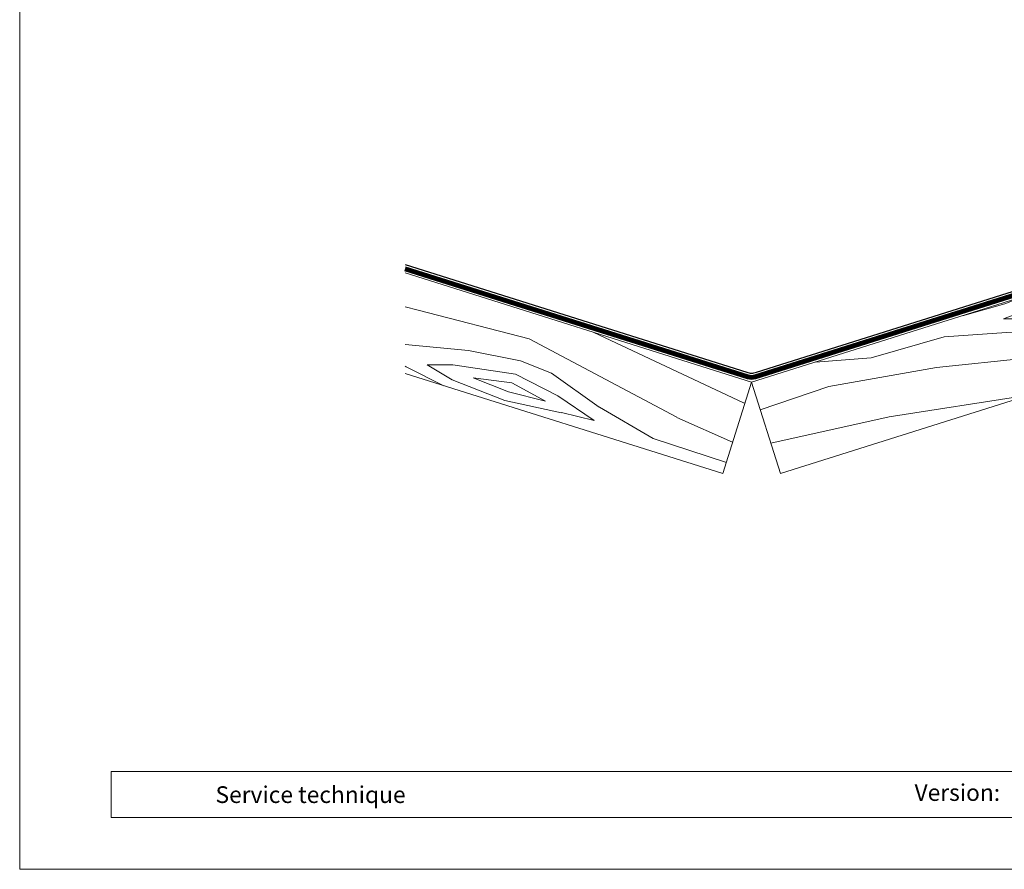
# Model space of a CAD drawing. Units: millimetres. Extents: x -19674 to 47920, y 0 to 4832.
# Drawn here: x 27373 to 27619, y 0 to 213 of the extents above; entities that cross this region are included whole.
import ezdxf

# ---------------------------------------------------------------- set-up
doc = ezdxf.new("R2010")
doc.units = ezdxf.units.MM
doc.linetypes.add('Trennlage', pattern=[30, 12, -18])
for name, color, linetype, lineweight, true_color in [('01_PREFA-Dachprodukt', 7, 'Continuous', 25, 0xe1000f), ('04_Unterdach', 7, 'Continuous', 25, 0x505f69), ('04_Unterdach_Linie', 7, 'Continuous', 0, 0x505f69), ('06_Holz', 7, 'Continuous', 15, 0x8296a0), ('06_Holzschfraffur', 7, 'Continuous', 13, 0xdce6eb), ('10_Blattrahmen', 7, 'Continuous', 20, 0x000000)]:
    doc.layers.add(name, color=color, linetype=linetype, lineweight=lineweight, true_color=true_color)
doc.layers.add('99_Text_2_DE', color=7, linetype='Continuous')
doc.styles.add('Arial', font='arial.ttf')

# ---------------------------------------------------------------- blocks, each defined once
blk = doc.blocks.new('A$C303698f2')
at = {"layer": '10_Blattrahmen'}
for p, q in [((666.01, -440.96), (28.02, -440.96)), ((28.02, -440.96), (28.02, -455.06)), ((28.02, -455.06), (666.01, -455.06))]:
    blk.add_line(p, q, dxfattribs=at)
blk.add_lwpolyline([(666.01, -470.92), (666.01, 0), (0, 0), (0, -470.92)], close=True, dxfattribs=at)

msp = doc.modelspace()

# ---------------------------------------------------------------- hatches: boundary and pattern name
at = {"layer": '06_Holzschfraffur', "ltscale": 5}
h = msp.add_hatch(dxfattribs=at)
h.set_pattern_fill('WOOD_5', color=256, scale=132, angle=10, style=0, pattern_type=2)
h.set_pattern_definition([(2.1952, (30715.379, 1260.642), (721.6168, 38.29481), [13.2822, -1314.942]), (12.5, (30728.65, 1261.15), (90.271, 141.697), [13.068, -105.732]), (30.9349, (30741.41, 1263.98), (206.255, 167.40984), [11.2703, -364.4082]), (185.375, (30751.077, 1269.773), (837.600786, 64.007425), [9.578, -948.2182]), (187.3056, (30741.541, 1268.876), (1185.552638, 141.146865), [13.122, -1299.067]), (206.5362, (30728.525, 1267.207), (-322.23898, -193.12283), [14.6947, -475.13]), (21.9623, (30724.657, 1262.7), (554.20694, 244.5489), [7.2264, -715.406]), (6.1598, (30731.359, 1265.402), (-953.584723, -89.720044), [10.7578, -1065.022]), (198.2106, (30742.055, 1266.556), (-1018.142564, -347.401337), [11.9393, -1181.986]), (181.1901, (30730.714, 1262.825), (489.64892, -13.13157), [6.0576, -599.706]), (7.3056, (30705.197, 1257.168), (-1185.552638, -141.146865), [13.122, -1299.067]), (1.1901, (30718.213, 1258.837), (-489.64892, 13.13157), [12.1152, -593.6482]), (12.5, (30730.33, 1259.09), (90.271, 141.697), [14.256, -104.544]), (33.056, (30744.243, 1262.174), (528.494093, 360.532644), [10.1503, -1004.8774]), (16.3141, (30752.751, 1267.71), (1598.06226, 475.967023), [17.8596, -1768.096]), (7.3056, (30769.891, 1272.727), (-1185.552638, -141.146865), [13.122, -1299.067]), (12.5, (30782.91, 1274.4), (90.271, 141.697), [13.068, -105.732]), (17.6944, (30679.681, 1251.511), (1134.12683, 373.11369), [13.122, -1299.067]), (7.3056, (30692.182, 1255.499), (-1185.552638, -141.146865), [13.122, -1299.067]), (12.5, (30679.17, 1253.83), (90.271, 141.697), [7.128, -111.672]), (17.6944, (30686.126, 1255.374), (1134.12683, 373.11369), [13.122, -1299.067]), (12.5, (30698.63, 1259.36), (90.271, 141.697), [11.88, -106.92]), (22.8048, (30710.225, 1261.933), (-670.19101, -270.261552), [13.2822, -1314.942]), (17.6944, (30722.469, 1267.081), (1134.12683, 373.11369), [13.122, -1299.067]), (7.3056, (30734.97, 1271.07), (-1185.552638, -141.146865), [13.122, -1299.067]), (7.3056, (30747.985, 1272.738), (-1185.552638, -141.146865), [13.122, -1299.067]), (4.3699, (30761, 1274.407), (-721.61678, -38.29426), [16.8008, -823.242]), (12.5, (30777.75, 1275.69), (90.271, 141.697), [17.82, -100.98]), (359.9712, (30788.541, 1205.068), (605.63288, 12.58122), [10.9528, -1084.329]), (6.7894, (30799.494, 1205.063), (-1069.568684, -115.4331), [11.9393, -1181.986]), (20.6301, (30788.541, 1205.068), (670.19076, 270.26204), [8.4005, -831.6424]), (21.9623, (30796.403, 1208.028), (554.20694, 244.5489), [14.4526, -708.1795]), (12.5, (30693.82, 1187.72), (90.271, 141.697), [14.256, -104.544]), (3.0377, (30707.74, 1190.806), (-605.6329, -12.5814), [7.2264, -715.406]), (214.3014, (30714.957, 1191.188), (322.2389, 193.12304), [6.3976, -633.36]), (205.4946, (30709.672, 1187.583), (992.42979, 463.384904), [15.85, -1569.1397]), (5.375, (30801.3, 1207.896), (-837.600786, -64.007425), [9.578, -948.2182]), (19.625, (30801.3, 1207.896), (786.17482, 295.97496), [9.578, -948.2182]), (12.5, (30694.34, 1185.4), (90.271, 141.697), [9.504, -109.296]), (206.5362, (30703.616, 1187.457), (-322.23898, -193.12283), [9.7965, -480.0285]), (9.1335, (30719.082, 1194.537), (-1881.45668, -295.423161), [20.231, -2002.8602]), (10.2094, (30739.0566, 1197.748), (-2809.328108, -501.129154), [29.7238, -2942.6513]), (15.6798, (30768.31, 1203.0165), (1946.014679, 553.104381), [21.417, -2120.2805]), (21.9623, (30788.93, 1208.805), (554.20694, 244.5489), [21.679, -700.9533]), (22.8048, (30696.137, 1177.281), (-670.19101, -270.261552), [13.2822, -1314.942]), (28.4454, (30708.381, 1182.43), (-438.222854, -218.83606), [17.2975, -847.5796]), (12.5, (30723.59, 1190.67), (90.271, 141.697), [15.444, -103.356]), (4.3699, (30738.668, 1194.011), (-721.61678, -38.29426), [16.8008, -823.242]), (16.0763, (30755.42, 1195.2916), (1714.046774, 501.678296), [19.045, -1885.4638]), (3.7538, (30773.7205, 1200.5655), (837.600817, 64.006712), [15.6256, -1546.9443]), (358.4638, (30789.313, 1201.588), (-373.66494, 38.84465), [14.6947, -475.13]), (12.5, (30804, 1201.2), (90.271, 141.697), [8.316, -110.484]), (187.3056, (30719.082, 1194.537), (1185.552638, 141.146865), [26.2438, -1285.945]), (7.7364, (30692.023, 1195.839), (-1301.53654, -166.860327), [28.6108, -1401.9306]), (12.5, (30720.37, 1199.69), (90.271, 141.697), [27.324, -91.476]), (16.5856, (30747.05, 1205.604), (1482.078645, 450.252859), [33.3487, -1634.0887]), (12.5, (30779.01, 1215.12), (90.271, 141.697), [29.7, -89.1]), (19.625, (30697.423, 1171.482), (786.17482, 295.97496), [28.734, -929.0623]), (18.8402, (30724.487, 1181.133), (902.15859, 321.68834), [21.5156, -1054.264]), (10.0104, (30744.8503, 1188.081), (-2577.36067, -449.7005206), [27.3498, -2707.6316]), (5.9802, (30771.7838, 1192.835), (-3092.722149, -320.5868283), [41.8506, -4143.2156]), (15.5128, (30680.709, 1246.872), (2061.998252, 578.81891), [22.6032, -2237.721]), (4.3699, (30702.489, 1252.917), (-721.61678, -38.29426), [25.2013, -814.8416]), (10.1141, (30727.617, 1254.8373), (-2693.343854, -475.417644), [28.5367, -2825.1372]), (23.1197, (30755.7104, 1259.8486), (-1224.397178, -514.812114), [19.3392, -1914.5846]), (12.5, (30773.5, 1267.44), (90.271, 141.697), [23.76, -95.04]), (9.3202, (30677.624, 1260.79), (-1997.44027, -321.138528), [21.417, -2120.2805]), (18.509, (30698.758, 1264.2584), (-1134.12662, -373.11414), [22.6967, -2246.974]), (19.2098, (30720.2806, 1271.4635), (-1018.142938, -347.400516), [20.3352, -2013.193]), (6.7894, (30739.484, 1278.154), (-1069.568684, -115.4331), [23.8786, -1170.0467]), (0.4052, (30763.195, 1280.977), (-1095.281754, 0.551514), [17.0095, -1683.9476]), (21.9623, (30780.204, 1281.098), (554.20694, 244.5489), [14.4526, -708.1795]), (16.3141, (30682.509, 1238.753), (1598.06226, 475.967023), [17.8596, -1768.096]), (359.6957, (30699.6496, 1243.7697), (-1584.930572, 13.6834714), [26.8025, -2653.4477]), (12.5, (30726.45, 1243.63), (90.271, 141.697), [29.7, -89.1]), (17.9403, (30755.448, 1250.0556), (-1250.110803, -398.826491), [25.0609, -2481.0279]), (19.2098, (30779.29, 1257.775), (-1018.142938, -347.400516), [20.3352, -2013.193]), (12.5, (30675.82, 1268.91), (90.271, 141.697), [20.196, -98.604]), (20.6301, (30695.541, 1273.28), (670.19076, 270.26204), [33.6017, -806.441]), (10.1141, (30726.988, 1285.119), (-2693.343854, -475.417644), [28.5367, -2825.1372]), (6.9725, (30755.0813, 1290.1303), (2487.0891547, 308.0073543), [37, -3663.005]), (19.3428, (30699.2226, 1163.3633), (-1920.301085, -669.0902845), [29.9131, -2961.3945]), (12.5, (30727.45, 1173.27), (90.271, 141.697), [33.264, -85.536]), (8.8478, (30759.9227, 1180.4708), (-3646.9287707, -565.1373716), [55.9496, -5539.0133]), (12.5, (30690.22, 1203.96), (90.271, 141.697), [28.512, -90.288]), (17.2636, (30718.059, 1210.129), (1250.110924, 398.826294), [28.6108, -1401.9306]), (10.6524, (30745.381, 1218.6197), (-3505.2319047, -655.4074824), [36.8471, -3647.8685]), (9.7737, (30781.593, 1225.431), (-2345.392271, -398.277024), [24.9763, -2472.6507]), (7.3056, (30686.109, 1222.515), (-1185.552638, -141.146865), [26.2438, -1285.945]), (12.5, (30712.14, 1225.85), (90.271, 141.697), [38.016, -80.784]), (14.4092, (30749.2546, 1234.0805), (3337.821243, 861.664506), [35.6598, -3530.3196]), (16.0763, (30783.793, 1242.954), (1714.046774, 501.678296), [19.045, -1885.4638])])
h.paths.add_polyline_path([(27826.566, 207.337), (27555.788, 121.961), (27563.004, 99.072), (27826.566, 182.173)])
h.paths.add_polyline_path([(27826.566, 207.337), (27826.566, 182.173)], flags=17)
h = msp.add_hatch(dxfattribs=at)
h.set_pattern_fill('WOOD_5', color=256, scale=132, angle=156, style=0, pattern_type=2)
h.set_pattern_definition([(148.1952, (24319.69, 912.235), (-619.661626, 371.775158), [13.2822, -1314.942]), (158.5, (24308.4, 919.24), (-154.074, -66.9933), [13.068, -105.732]), (176.9349, (24296.243, 924.025), (-264.60754, -23.4527), [11.2703, -364.4082]), (331.375, (24284.989, 924.627), (-730.19502, 415.315855), [9.578, -948.2182]), (333.3056, (24293.396, 920.039), (-1061.796006, 545.936567), [13.122, -1299.067]), (352.5362, (24305.12, 914.144), (375.14114, -20.08767), [14.6947, -475.13]), (167.9623, (24310.847, 915.718), (-596.20839, 107.16836), [7.2264, -715.406]), (152.1598, (24303.78, 917.226), (840.728376, -458.85652), [10.7578, -1065.022]), (344.2106, (24294.267, 922.25), (1038.342803, -281.329335), [11.9393, -1181.986]), (327.1901, (24305.756, 919), (-398.59427, 284.69476), [6.0576, -599.706]), (153.3056, (24330.073, 909.422), (1061.796006, -545.936567), [13.122, -1299.067]), (147.1901, (24318.35, 915.317), (398.59427, -284.69476), [12.1152, -593.6482]), (158.5, (24308.17, 921.88), (-154.074, -66.9933), [14.256, -104.544]), (179.056, (24294.903, 927.106), (-639.748756, -3.36496), [10.1503, -1004.8774]), (162.3141, (24284.754, 927.2735), (-1591.011038, 499.03053), [17.8596, -1768.096]), (153.3056, (24267.739, 932.699), (1061.796006, -545.936567), [13.122, -1299.067]), (158.5, (24256.02, 938.59), (-154.074, -66.9933), [13.068, -105.732]), (163.6944, (24354.39, 899.843), (-1148.876282, 324.87041), [13.122, -1299.067]), (153.3056, (24341.796, 903.527), (1061.796006, -545.936567), [13.122, -1299.067]), (158.5, (24353.52, 897.63), (-154.074, -66.9933), [7.128, -111.672]), (163.6944, (24346.888, 900.245), (-1148.876282, 324.87041), [13.122, -1299.067]), (158.5, (24334.29, 903.93), (-154.074, -66.9933), [11.88, -106.92]), (168.8048, (24323.24, 908.283), (706.74187, -150.709076), [13.2822, -1314.942]), (163.6944, (24310.211, 910.862), (-1148.876282, 324.87041), [13.122, -1299.067]), (153.3056, (24297.617, 914.546), (1061.796006, -545.936567), [13.122, -1299.067]), (153.3056, (24285.893, 920.441), (1061.796006, -545.936567), [13.122, -1299.067]), (150.3699, (24274.17, 926.335), (619.6613, -371.7756), [16.8008, -823.242]), (158.5, (24259.57, 934.64), (-154.074, -66.9933), [17.82, -100.98]), (145.9712, (24290.112, 999.22), (-509.12774, 328.235306), [10.9528, -1084.329]), (152.7894, (24281.034, 1005.35), (951.261996, -502.39684), [11.9393, -1181.986]), (166.6301, (24290.112, 999.22), (-706.741935, 150.70853), [8.4005, -831.6424]), (167.9623, (24281.939, 1001.163), (-596.20839, 107.16836), [14.4526, -708.1795]), (158.5, (24378.34, 960.64), (-154.074, -66.9933), [14.256, -104.544]), (149.0377, (24365.074, 965.861), (509.12786, -328.23516), [7.2264, -715.406]), (0.3014, (24358.877, 969.58), (-375.1412, 20.08745), [6.3976, -633.36]), (351.4946, (24365.2745, 969.613), (-1081.883134, 170.7962), [15.85, -1569.1397]), (151.375, (24277.953, 1004.01), (730.19502, -415.315855), [9.578, -948.2182]), (165.625, (24277.953, 1004.01), (-817.27556, 194.24902), [9.578, -948.2182]), (158.5, (24379.21, 962.85), (-154.074, -66.9933), [9.504, -109.296]), (352.5362, (24370.366, 966.33), (375.14114, -20.08767), [9.7965, -480.0285]), (155.1335, (24353.585, 969.11), (1724.996814, -807.180323), [20.231, -2002.8602]), (156.2094, (24335.2296, 977.6173), (2609.266422, -1155.501444), [29.7238, -2942.6513]), (161.6798, (24308.0316, 989.608), (-1922.611331, 629.653285), [21.417, -2120.2805]), (167.9623, (24287.7, 996.34), (-596.20839, 107.16836), [21.679, -700.9533]), (168.8048, (24382.256, 970.585), (706.74187, -150.709076), [13.2822, -1314.942]), (174.4454, (24369.227, 973.163), (485.67478, -63.627794), [17.2975, -847.5796]), (158.5, (24352.01, 974.84), (-154.074, -66.9933), [15.444, -103.356]), (150.3699, (24337.641, 980.498), (619.6613, -371.7756), [16.8008, -823.242]), (162.0763, (24323.037, 988.804), (-1701.54412, 542.572636), [19.045, -1885.4638]), (149.7538, (24304.916, 994.665), (-730.194647, 415.316463), [15.6256, -1546.9443]), (144.4638, (24291.418, 1002.536), (288.06062, -241.15445), [14.6947, -475.13]), (158.5, (24279.46, 1011.08), (-154.074, -66.9933), [8.316, -110.484]), (333.3056, (24353.585, 969.11), (-1061.796006, 545.936567), [26.2438, -1285.945]), (153.7364, (24375.29, 952.899), (1172.329805, -589.476517), [28.6108, -1401.9306]), (158.5, (24349.63, 965.56), (-154.074, -66.9933), [27.324, -91.476]), (162.5856, (24324.21, 975.574), (-1480.477085, 455.491323), [33.3487, -1634.0887]), (158.5, (24292.39, 985.55), (-154.074, -66.9933), [29.7, -89.1]), (165.625, (24384.433, 976.111), (-817.27556, 194.24902), [28.734, -929.0623]), (164.8402, (24356.599, 983.245), (-927.809205, 237.78896), [21.5156, -1054.264]), (156.0104, (24335.832, 988.8715), (2388.198173, -1068.423168), [27.3498, -2707.6316]), (151.9802, (24310.845, 999.991), (2743.2527425, -1463.6497523), [41.8506, -4143.2156]), (161.5128, (24356.132, 904.2644), (-2033.145452, 673.192166), [22.6032, -2237.721]), (150.3699, (24334.695, 911.432), (619.6613, -371.7756), [25.2013, -814.8416]), (156.1141, (24312.7895, 923.891), (2498.733424, -1111.9596806), [28.5367, -2825.1372]), (169.1197, (24286.697, 935.446), (1302.950545, -257.875628), [19.3392, -1914.5846]), (158.5, (24267.7, 939.1), (-154.074, -66.9933), [23.76, -95.04]), (155.3202, (24350.907, 891.0004), (1835.531419, -850.718519), [21.417, -2120.2805]), (164.509, (24331.4466, 899.943), (1148.876359, -324.869916), [22.6967, -2246.974]), (165.2098, (24309.5744, 906.005), (1038.342653, -281.330226), [20.3352, -2013.193]), (152.7894, (24289.913, 911.196), (951.261996, -502.39684), [23.8786, -1170.0467]), (146.4052, (24268.677, 922.115), (907.721324, -612.93101), [17.0095, -1683.9476]), (167.9623, (24254.509, 931.527), (-596.20839, 107.16836), [14.4526, -708.1795]), (162.3141, (24359.18, 912.002), (-1591.011038, 499.03053), [17.8596, -1768.096]), (145.6957, (24342.1645, 917.4275), (1306.315294, -897.62604), [26.8025, -2653.4477]), (158.5, (24320.02, 932.53), (-154.074, -66.9933), [29.7, -89.1]), (163.9403, (24292.3907, 943.418), (1259.409769, -368.410944), [25.0609, -2481.0279]), (165.2098, (24268.308, 950.351), (1038.342653, -281.330226), [20.3352, -2013.193]), (158.5, (24347.86, 883.26), (-154.074, -66.9933), [20.196, -98.604]), (166.6301, (24329.069, 890.665), (-706.741935, 150.70853), [33.6017, -806.441]), (156.1141, (24296.3777, 898.435), (2498.733424, -1111.9596806), [28.5367, -2825.1372]), (152.9725, (24270.285, 909.99), (-2234.1258823, 1135.4129363), [37, -3663.005]), (165.3428, (24387.481, 983.8486), (1966.152289, -519.117754), [29.9131, -2961.3945]), (158.5, (24358.54, 991.42), (-154.074, -66.9933), [33.264, -85.536]), (154.8478, (24327.5921, 1003.609), (3339.461783, -1570.8165733), [55.9496, -5539.0133]), (158.5, (24372.24, 945.16), (-154.074, -66.9933), [28.512, -90.288]), (163.2636, (24345.714, 955.612), (-1259.40976, 368.411175), [28.6108, -1401.9306]), (156.6524, (24318.315, 963.8505), (3272.4681625, -1416.743378), [36.8471, -3647.8685]), (155.7737, (24284.485, 978.4534), (2167.1320005, -981.340097), [24.9763, -2472.6507]), (153.3056, (24365.276, 927.476), (1061.796006, -545.936567), [26.2438, -1285.945]), (158.5, (24341.83, 939.27), (-154.074, -66.9933), [38.016, -80.784]), (160.4092, (24306.4582, 953.199), (-3249.015898, 1152.133702), [35.6598, -3530.3196]), (162.0763, (24272.863, 965.156), (-1701.54412, 542.572636), [19.045, -1885.4638])])
h.paths.add_polyline_path([(27469.052, 124.144), (27548.571, 99.072), (27555.788, 121.961), (27469.052, 149.309)])
h.paths.add_polyline_path([(27469.052, 124.144), (27469.052, 149.309)], flags=17)

# ---------------------------------------------------------------- linework, layer by layer
at = {"layer": '01_PREFA-Dachprodukt'}
msp.add_lwpolyline([(27469.052, 151.406), (27554.585, 124.438, 0.0765069), (27555.788, 124.252, 0.0765069), (27556.99, 124.438), (27731.543, 179.474, 0.9163312), (27731.328, 180.446), (27684.252, 174.314)], format="xyb", dxfattribs=at)
at = {"layer": '04_Unterdach', "linetype": 'Trennlage', "ltscale": 0.5, "const_width": 1}
msp.add_lwpolyline([(27469.052, 150.357), (27554.885, 123.294, 0.1539147), (27556.69, 123.294), (27826.566, 208.386)], format="xyb", dxfattribs=at)
at = {"layer": '04_Unterdach_Linie', "ltscale": 5}
for points in [[(27468.902, 149.881), (27554.735, 122.817, 0.1539147), (27556.84, 122.817), (27826.717, 207.909)], [(27469.202, 150.834), (27555.036, 123.771, 0.1539147), (27556.539, 123.771), (27826.416, 208.863)]]:
    msp.add_lwpolyline(points, format="xyb", dxfattribs=at)
at = {"layer": '06_Holz'}
for points in [[(27826.566, 207.337), (27555.788, 121.961), (27563.004, 99.072), (27826.566, 182.173)], [(27469.052, 149.309), (27555.788, 121.961), (27548.571, 99.072), (27469.052, 124.144)]]:
    msp.add_lwpolyline(points, dxfattribs=at)

# ---------------------------------------------------------------- block references
at = {"xscale": 0.8162217066075704, "yscale": 0.8162217066075704, "zscale": 0.8162217066075704}
msp.add_blockref('A$C303698f2', (27372.589, 384.371), dxfattribs=at)

# ---------------------------------------------------------------- texts
at = {"layer": '99_Text_2_DE', "style": 'Arial'}
for s, width, gutter_width, insert, char_height, attachment_point in [('Service technique', 133.14851, 12.5, (27421.606, 18.698), 4.18364, 4), ('Version:', 69.63045, 6.537, (27618.018, 19.225), 4.1836, 6)]:
    msp.add_mtext_dynamic_manual_height_columns(s, width=width, gutter_width=gutter_width, heights=[0], dxfattribs=dict(at, insert=insert, char_height=char_height, attachment_point=attachment_point))

doc.saveas('drawing.dxf')
